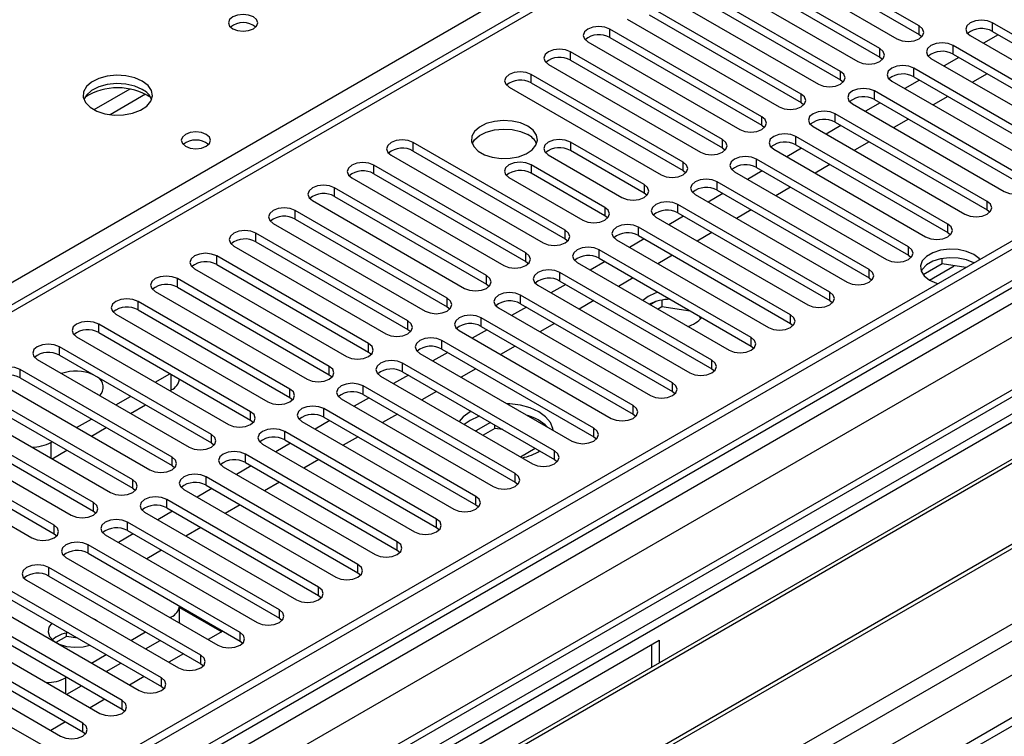
# Model space of a CAD drawing. Units: millimetres. Extents: x 3 to 9033, y 9 to 12780.
# Drawn here: x 1800 to 1942, y 1215 to 1319 of the extents above; entities that cross this region are included whole.
import ezdxf

# ---------------------------------------------------------------- set-up
doc = ezdxf.new("R2010")
doc.units = ezdxf.units.MM
doc.header["$LTSCALE"] = 43

msp = doc.modelspace()

# ---------------------------------------------------------------- linework, layer by layer
at = {"color": 7, "linetype": 'Continuous', "lineweight": 25}
for p, q in [((2813.183, 1789.059), (1666.256, 1126.952)), ((2814.244, 1788.447), (1667.317, 1126.34)), ((2814.244, 1783.956), (1668.877, 1122.75)), ((1666.256, 1117.972), (2818.84, 1783.345)), ((1668.536, 1121.538), (2813.622, 1782.582)), ((2839.523, 1781.812), (1666.61, 1104.704)), ((2820.961, 1779.671), (1668.378, 1114.298)), ((1666.079, 1069.292), (2869.929, 1764.259)), ((1667.352, 1065.128), (2872.05, 1760.585)), ((2797.279, 1758.44), (1665.201, 1104.905)), ((1709.92, 1082.355), (2880.535, 1758.136)), ((2820.626, 1724.735), (1708.17, 1082.528)), ((2145.766, 1477.645), (1636.033, 1183.382)), ((2147.265, 1477.496), (1637.442, 1183.181)), ((1929.576, 1317.607), (1907.715, 1330.226)), ((1907.715, 1329.002), (1929.576, 1316.382)), ((1904.533, 1328.389), (1926.394, 1315.77)), ((1923.919, 1314.341), (1902.058, 1326.961)), ((1898.876, 1325.124), (1920.737, 1312.504)), ((1902.058, 1325.736), (1923.919, 1313.116)), ((1918.262, 1311.075), (1896.401, 1323.695)), ((1893.219, 1321.858), (1915.08, 1309.238)), ((1896.401, 1322.47), (1918.262, 1309.85)), ((1912.605, 1307.81), (1890.744, 1320.429)), ((1890.744, 1319.205), (1912.605, 1306.585)), ((1887.563, 1318.593), (1909.423, 1305.973)), ((1929.576, 1316.382), (1929.576, 1317.607)), ((1961.986, 1305.428), (1940.125, 1318.048)), ((1940.125, 1316.823), (1940.125, 1318.048)), ((1906.948, 1304.544), (1885.088, 1317.164)), ((1885.088, 1315.939), (1885.088, 1317.164)), ((1929.576, 1316.382), (1929.969, 1316.076)), ((1936.943, 1316.211), (1958.804, 1303.591)), ((1940.955, 1316.344), (1938.834, 1315.119)), ((1940.125, 1316.823), (1961.986, 1304.203)), ((1881.906, 1315.327), (1903.766, 1302.707)), ((1885.088, 1315.939), (1906.948, 1303.319)), ((1956.329, 1302.162), (1934.468, 1314.782)), ((1934.468, 1313.557), (1934.468, 1314.782)), ((1901.292, 1301.278), (1879.431, 1313.898)), ((1879.431, 1312.673), (1879.431, 1313.898)), ((1923.919, 1313.116), (1923.919, 1314.341)), ((1923.919, 1313.116), (1924.312, 1312.81)), ((1934.468, 1313.557), (1956.329, 1300.938)), ((1876.249, 1312.061), (1898.11, 1299.441)), ((1879.431, 1312.673), (1901.292, 1300.054)), ((1931.286, 1312.945), (1953.147, 1300.325)), ((1935.298, 1313.078), (1933.177, 1311.854)), ((1895.635, 1298.013), (1873.774, 1310.633)), ((1873.774, 1309.408), (1873.774, 1310.633)), ((1918.262, 1309.85), (1918.262, 1311.075)), ((1950.672, 1298.897), (1928.811, 1311.517)), ((1928.811, 1310.292), (1928.811, 1311.517)), ((1928.811, 1310.292), (1950.672, 1297.672)), ((1939.364, 1310.731), (1937.243, 1309.507)), ((1873.774, 1309.408), (1895.635, 1296.788)), ((1918.262, 1309.85), (1918.655, 1309.544)), ((1925.629, 1309.68), (1947.49, 1297.06)), ((1929.641, 1309.813), (1927.52, 1308.588)), ((1870.592, 1308.796), (1892.452, 1296.176)), ((1912.605, 1306.585), (1912.605, 1307.81)), ((1945.015, 1295.631), (1923.154, 1308.251)), ((1923.154, 1307.026), (1923.154, 1308.251)), ((1933.707, 1307.465), (1931.586, 1306.241)), ((1912.605, 1306.585), (1912.998, 1306.279)), ((1919.972, 1306.414), (1941.833, 1293.794)), ((1923.984, 1306.547), (1921.863, 1305.322)), ((1923.154, 1307.026), (1945.015, 1294.406)), ((1939.358, 1292.365), (1917.497, 1304.985)), ((1917.497, 1303.76), (1917.497, 1304.985)), ((1906.948, 1303.319), (1906.948, 1304.544)), ((1906.948, 1303.319), (1907.342, 1303.013)), ((1918.328, 1303.281), (1916.206, 1302.057)), ((1917.497, 1303.76), (1939.358, 1291.141)), ((1928.05, 1304.2), (1925.929, 1302.975)), ((1914.316, 1303.148), (1936.176, 1290.529)), ((1878.664, 1288.216), (1856.803, 1300.836)), ((1856.803, 1299.611), (1856.803, 1300.836)), ((1890.014, 1294.768), (1879.407, 1300.891)), ((1879.407, 1300.891), (1879.407, 1299.666)), ((1901.292, 1300.054), (1901.292, 1301.278)), ((1933.701, 1289.1), (1911.841, 1301.72)), ((1911.841, 1300.495), (1911.841, 1301.72)), ((1911.841, 1300.495), (1933.701, 1287.875)), ((1922.393, 1300.934), (1920.272, 1299.71)), ((1853.622, 1298.999), (1875.482, 1286.379)), ((1856.803, 1299.611), (1878.664, 1286.991)), ((1876.225, 1299.054), (1886.832, 1292.931)), ((1890.014, 1293.543), (1879.407, 1299.666)), ((1901.292, 1300.054), (1901.685, 1299.748)), ((1908.659, 1299.883), (1930.519, 1287.263)), ((1912.671, 1300.016), (1910.55, 1298.791)), ((1873.007, 1284.95), (1851.147, 1297.57)), ((1851.147, 1296.345), (1851.147, 1297.57)), ((1884.357, 1291.502), (1873.75, 1297.625)), ((1873.75, 1297.625), (1873.75, 1296.4)), ((1895.635, 1296.788), (1895.635, 1298.013)), ((1928.044, 1285.834), (1906.184, 1298.454)), ((1906.184, 1297.229), (1906.184, 1298.454)), ((1916.737, 1297.669), (1914.615, 1296.444)), ((1851.147, 1296.345), (1873.007, 1283.725)), ((1884.357, 1290.277), (1873.75, 1296.4)), ((1895.635, 1296.788), (1896.028, 1296.482)), ((1903.002, 1296.617), (1924.863, 1283.997)), ((1907.014, 1296.75), (1904.893, 1295.526)), ((1906.184, 1297.229), (1928.044, 1284.609)), ((1847.965, 1295.733), (1869.825, 1283.113)), ((1870.568, 1295.788), (1881.175, 1289.665)), ((1890.014, 1294.768), (1890.014, 1293.543)), ((1922.388, 1282.569), (1900.527, 1295.188)), ((1900.527, 1293.964), (1900.527, 1295.188)), ((1867.35, 1281.685), (1845.49, 1294.304)), ((1845.49, 1293.08), (1845.49, 1294.304)), ((1890.407, 1293.237), (1890.014, 1293.543)), ((1897.345, 1293.351), (1919.205, 1280.732)), ((1901.357, 1293.485), (1899.236, 1292.26)), ((1900.527, 1293.964), (1922.388, 1281.344)), ((1911.079, 1294.403), (1908.959, 1293.179)), ((1842.308, 1292.467), (1864.168, 1279.848)), ((1845.49, 1293.08), (1867.35, 1280.46)), ((1916.731, 1279.303), (1894.87, 1291.923)), ((1894.87, 1290.698), (1894.87, 1291.923)), ((1939.358, 1291.141), (1939.358, 1292.365)), ((1861.693, 1278.419), (1839.833, 1291.039)), ((1839.833, 1289.814), (1839.833, 1291.039)), ((1884.357, 1291.502), (1884.357, 1290.277)), ((1894.87, 1290.698), (1916.731, 1278.078)), ((1905.423, 1291.137), (1903.302, 1289.913)), ((1939.358, 1291.141), (1939.751, 1290.835)), ((1836.651, 1289.202), (1858.511, 1276.582)), ((1839.833, 1289.814), (1861.693, 1277.194)), ((1884.75, 1289.971), (1884.357, 1290.277)), ((1891.688, 1290.086), (1913.549, 1277.466)), ((1895.7, 1290.219), (1893.579, 1288.994)), ((1933.701, 1287.875), (1933.701, 1289.1)), ((1856.037, 1275.153), (1834.176, 1287.773)), ((1834.176, 1286.548), (1834.176, 1287.773)), ((1878.664, 1286.991), (1878.664, 1288.216)), ((1911.074, 1276.037), (1889.213, 1288.657)), ((1889.213, 1287.432), (1889.213, 1288.657)), ((1899.766, 1287.872), (1897.645, 1286.647)), ((1933.701, 1287.875), (1934.095, 1287.569)), ((1834.176, 1286.548), (1856.037, 1273.928)), ((1878.664, 1286.991), (1879.057, 1286.685)), ((1886.031, 1286.82), (1907.892, 1274.2)), ((1890.043, 1286.953), (1887.922, 1285.729)), ((1889.213, 1287.432), (1911.074, 1274.812)), ((1830.994, 1285.936), (1852.855, 1273.316)), ((1873.007, 1283.725), (1873.007, 1284.95)), ((1905.417, 1272.772), (1883.556, 1285.391)), ((1883.556, 1284.167), (1883.556, 1285.391)), ((1928.044, 1284.609), (1928.044, 1285.834)), ((1850.38, 1271.888), (1828.519, 1284.508)), ((1828.519, 1283.283), (1828.519, 1284.508)), ((1873.007, 1283.725), (1873.401, 1283.419)), ((1880.375, 1283.555), (1902.235, 1270.935)), ((1884.387, 1283.688), (1882.265, 1282.463)), ((1883.556, 1284.167), (1905.417, 1271.547)), ((1894.109, 1284.606), (1891.988, 1283.382)), ((1928.044, 1284.609), (1928.438, 1284.303)), ((1932.89, 1283.367), (1930.165, 1281.794)), ((1932.89, 1283.367), (1932.89, 1284.137)), ((1936.292, 1282.841), (1932.89, 1283.367)), ((1825.337, 1282.671), (1847.198, 1270.051)), ((1828.519, 1283.283), (1850.38, 1270.663)), ((1899.76, 1269.506), (1877.9, 1282.126)), ((1877.9, 1280.901), (1877.9, 1282.126)), ((1922.388, 1281.344), (1922.388, 1282.569)), ((1844.723, 1268.622), (1822.862, 1281.242)), ((1822.862, 1280.017), (1822.862, 1281.242)), ((1867.35, 1280.46), (1867.35, 1281.685)), ((1877.9, 1280.901), (1899.76, 1268.281)), ((1888.452, 1281.341), (1886.331, 1280.116)), ((1922.388, 1281.344), (1922.781, 1281.038)), ((1819.68, 1279.405), (1841.541, 1266.785)), ((1822.862, 1280.017), (1844.723, 1267.397)), ((1867.35, 1280.46), (1867.744, 1280.154)), ((1874.718, 1280.289), (1896.578, 1267.669)), ((1878.73, 1280.422), (1876.609, 1279.197)), ((1916.731, 1278.078), (1916.731, 1279.303)), ((1839.066, 1265.356), (1817.205, 1277.976)), ((1817.205, 1276.751), (1817.205, 1277.976)), ((1861.693, 1277.194), (1861.693, 1278.419)), ((1894.103, 1266.24), (1872.243, 1278.86)), ((1872.243, 1277.635), (1872.243, 1278.86)), ((1882.795, 1278.075), (1880.674, 1276.85)), ((1890.586, 1278.694), (1889.812, 1278.107)), ((1891.692, 1277.944), (1890.892, 1277.483)), ((1892.585, 1278.158), (1892.585, 1277.235)), ((1916.731, 1278.078), (1917.124, 1277.772)), ((1817.205, 1276.751), (1839.066, 1264.131)), ((1861.693, 1277.194), (1862.087, 1276.888)), ((1869.061, 1277.023), (1890.921, 1264.403)), ((1873.073, 1277.156), (1870.951, 1275.932)), ((1872.243, 1277.635), (1894.103, 1265.016)), ((1891.953, 1276.87), (1892.585, 1277.235)), ((1892.585, 1277.235), (1896.654, 1276.606)), ((1814.023, 1276.139), (1835.884, 1263.519)), ((1856.037, 1273.928), (1856.037, 1275.153)), ((1888.446, 1262.975), (1866.586, 1275.595)), ((1866.586, 1274.37), (1866.586, 1275.595)), ((1897.929, 1275.87), (1898.123, 1275.451)), ((1911.074, 1274.812), (1911.074, 1276.037)), ((1833.409, 1262.091), (1811.549, 1274.711)), ((1811.549, 1273.486), (1811.549, 1274.711)), ((1811.549, 1273.486), (1833.409, 1260.866)), ((1856.037, 1273.928), (1856.43, 1273.622)), ((1863.404, 1273.758), (1885.264, 1261.138)), ((1867.416, 1273.891), (1865.295, 1272.666)), ((1866.586, 1274.37), (1888.446, 1261.75)), ((1877.138, 1274.809), (1875.017, 1273.585)), ((1911.074, 1274.812), (1911.467, 1274.506)), ((1961.473, 1272.476), (1677.216, 1108.378)), ((1808.367, 1272.874), (1830.227, 1260.254)), ((1882.79, 1259.709), (1860.929, 1272.329)), ((1860.929, 1271.104), (1860.929, 1272.329)), ((1905.417, 1271.547), (1905.417, 1272.772)), ((1961.473, 1271.251), (1678.277, 1107.765)), ((1827.752, 1258.825), (1805.892, 1271.445)), ((1805.892, 1270.22), (1805.892, 1271.445)), ((1850.38, 1270.663), (1850.38, 1271.888)), ((1850.38, 1270.663), (1850.773, 1270.357)), ((1861.759, 1270.625), (1859.638, 1269.4)), ((1860.929, 1271.104), (1882.79, 1258.484)), ((1871.482, 1271.544), (1869.36, 1270.319)), ((1905.417, 1271.547), (1905.81, 1271.241)), ((1802.71, 1269.608), (1824.57, 1256.988)), ((1805.892, 1270.22), (1827.752, 1257.6)), ((1857.747, 1270.492), (1879.608, 1257.872)), ((1899.76, 1268.281), (1899.76, 1269.506)), ((1966.064, 1268.601), (1682.868, 1105.115)), ((1966.581, 1268.302), (1683.385, 1104.816)), ((1822.096, 1255.56), (1800.235, 1268.179)), ((1800.235, 1266.955), (1800.235, 1268.179)), ((1844.723, 1267.397), (1844.723, 1268.622)), ((1877.133, 1256.443), (1855.272, 1269.063)), ((1855.272, 1267.839), (1855.272, 1269.063)), ((1855.272, 1267.839), (1877.133, 1255.219)), ((1865.825, 1268.278), (1863.704, 1267.053)), ((1899.76, 1268.281), (1900.153, 1267.975)), ((1800.235, 1266.955), (1822.096, 1254.335)), ((1819.681, 1266.342), (1821.802, 1267.566)), ((1844.723, 1267.397), (1845.116, 1267.091)), ((1852.09, 1267.226), (1873.951, 1254.607)), ((1856.102, 1267.359), (1853.981, 1266.135)), ((1797.053, 1266.342), (1818.914, 1253.723)), ((1810.761, 1264.96), (1811.377, 1264.605)), ((1821.803, 1265.117), (1821.996, 1265.229)), ((1839.066, 1264.131), (1839.066, 1265.356)), ((1871.476, 1253.178), (1849.615, 1265.798)), ((1849.615, 1264.573), (1849.615, 1265.798)), ((1860.168, 1265.012), (1858.047, 1263.788)), ((1894.103, 1265.016), (1894.103, 1266.24)), ((1894.103, 1265.016), (1894.497, 1264.71)), ((1816.439, 1252.294), (1794.578, 1264.914)), ((1794.578, 1263.689), (1816.439, 1251.069)), ((1814.024, 1263.076), (1816.145, 1264.301)), ((1839.066, 1264.131), (1839.459, 1263.825)), ((1846.433, 1263.961), (1868.294, 1251.341)), ((1850.446, 1264.094), (1848.324, 1262.869)), ((1849.615, 1264.573), (1871.476, 1251.953)), ((1976.677, 1262.474), (1693.481, 1098.988)), ((1977.195, 1262.175), (1693.999, 1098.689)), ((1791.396, 1263.077), (1813.257, 1250.457)), ((1816.146, 1261.852), (1818.267, 1263.076)), ((1865.819, 1249.912), (1843.958, 1262.532)), ((1843.958, 1261.307), (1843.958, 1262.532)), ((1865.12, 1262.154), (1864.967, 1262.068)), ((1888.446, 1261.75), (1888.446, 1262.975)), ((1810.782, 1249.028), (1788.921, 1261.648)), ((1808.367, 1259.811), (1810.489, 1261.035)), ((1833.409, 1260.866), (1833.409, 1262.091)), ((1833.409, 1260.866), (1833.802, 1260.56)), ((1844.788, 1260.828), (1842.667, 1259.603)), ((1843.958, 1261.307), (1865.819, 1248.687)), ((1854.511, 1261.747), (1852.39, 1260.522)), ((1864.967, 1260.843), (1864.142, 1260.269)), ((1888.446, 1261.75), (1888.84, 1261.444)), ((1785.739, 1259.811), (1807.6, 1247.191)), ((1788.921, 1260.423), (1810.782, 1247.803)), ((1810.489, 1258.586), (1812.61, 1259.811)), ((1840.776, 1260.695), (1862.637, 1248.075)), ((1867.911, 1260.542), (1865.79, 1259.318)), ((1868.554, 1259.689), (1866.851, 1258.705)), ((1868.554, 1259.689), (1868.554, 1260.171)), ((1869.696, 1259.512), (1868.554, 1259.689)), ((1882.79, 1258.484), (1882.79, 1259.709)), ((1805.125, 1245.763), (1783.264, 1258.382)), ((1827.752, 1257.6), (1827.752, 1258.825)), ((1860.162, 1246.647), (1838.302, 1259.266)), ((1838.302, 1258.042), (1838.302, 1259.266)), ((1838.302, 1258.042), (1860.162, 1245.422)), ((1848.854, 1258.481), (1846.733, 1257.256)), ((1882.79, 1258.484), (1883.183, 1258.178)), ((1703.379, 1093.274), (1987.636, 1257.372)), ((1780.082, 1256.546), (1801.943, 1243.926)), ((1783.264, 1257.158), (1805.125, 1244.538)), ((1804.672, 1257.678), (1804.832, 1257.77)), ((1804.832, 1255.32), (1806.953, 1256.545)), ((1827.752, 1257.6), (1828.146, 1257.294)), ((1835.12, 1257.43), (1856.98, 1244.81)), ((1839.132, 1257.562), (1837.01, 1256.338)), ((1872.225, 1255.603), (1874.346, 1256.828)), ((1822.096, 1254.335), (1822.096, 1255.56)), ((1854.505, 1243.381), (1832.645, 1256.001)), ((1832.645, 1254.776), (1832.645, 1256.001)), ((1843.197, 1255.215), (1841.076, 1253.991)), ((1877.133, 1255.219), (1877.133, 1256.443)), ((1877.133, 1255.219), (1877.526, 1254.913)), ((1822.096, 1254.335), (1822.489, 1254.029)), ((1829.463, 1254.164), (1851.323, 1241.544)), ((1833.475, 1254.297), (1831.354, 1253.072)), ((1832.645, 1254.776), (1854.505, 1242.156)), ((1816.439, 1251.069), (1816.439, 1252.294)), ((1848.849, 1240.115), (1826.988, 1252.735)), ((1826.988, 1251.51), (1826.988, 1252.735)), ((1871.476, 1251.953), (1871.476, 1253.178)), ((1816.439, 1251.069), (1816.832, 1250.763)), ((1823.806, 1250.898), (1845.667, 1238.278)), ((1827.818, 1251.031), (1825.697, 1249.807)), ((1826.988, 1251.51), (1848.849, 1238.891)), ((1837.541, 1251.95), (1835.419, 1250.725)), ((1871.476, 1251.953), (1871.869, 1251.647)), ((1843.192, 1236.85), (1821.331, 1249.47)), ((1821.331, 1248.245), (1821.331, 1249.47)), ((1865.819, 1248.687), (1865.819, 1249.912)), ((1810.782, 1247.803), (1810.782, 1249.028)), ((1821.331, 1248.245), (1843.192, 1235.625)), ((1831.884, 1248.684), (1829.763, 1247.46)), ((1865.819, 1248.687), (1866.212, 1248.381)), ((1810.782, 1247.803), (1811.175, 1247.497)), ((1818.149, 1247.633), (1840.01, 1235.013)), ((1822.161, 1247.765), (1820.04, 1246.541)), ((1860.162, 1245.422), (1860.162, 1246.647)), ((1805.125, 1244.538), (1805.125, 1245.763)), ((1837.535, 1233.584), (1815.674, 1246.204)), ((1815.674, 1244.979), (1815.674, 1246.204)), ((1826.227, 1245.418), (1824.106, 1244.194)), ((1860.162, 1245.422), (1860.555, 1245.116)), ((1805.125, 1244.538), (1805.518, 1244.232)), ((1812.492, 1244.367), (1834.353, 1231.747)), ((1816.504, 1244.5), (1814.383, 1243.275)), ((1815.674, 1244.979), (1837.535, 1232.359)), ((1831.878, 1230.318), (1810.017, 1242.938)), ((1810.017, 1241.713), (1810.017, 1242.938)), ((1854.505, 1242.156), (1854.505, 1243.381)), ((1806.835, 1241.101), (1828.696, 1228.482)), ((1810.017, 1241.713), (1831.878, 1229.094)), ((1820.57, 1242.153), (1818.449, 1240.928)), ((1854.505, 1242.156), (1854.899, 1241.85)), ((1826.221, 1227.053), (1804.36, 1239.673)), ((1804.36, 1238.448), (1804.36, 1239.673)), ((1848.849, 1238.891), (1848.849, 1240.115)), ((1804.36, 1238.448), (1826.221, 1225.828)), ((1848.849, 1238.891), (1849.242, 1238.584)), ((1801.179, 1237.836), (1823.039, 1225.216)), ((1843.192, 1235.625), (1843.192, 1236.85)), ((1820.564, 1223.787), (1798.704, 1236.407)), ((1843.192, 1235.625), (1843.585, 1235.319)), ((1795.522, 1234.57), (1817.382, 1221.95)), ((1798.704, 1235.182), (1820.564, 1222.562)), ((1823.168, 1231.751), (1823.168, 1234.122)), ((1823.168, 1233.931), (1829.244, 1230.424)), ((1814.908, 1220.522), (1793.047, 1233.141)), ((1821.808, 1232.458), (1821.996, 1232.567)), ((1837.535, 1232.359), (1837.535, 1233.584)), ((1789.865, 1231.304), (1811.725, 1218.685)), ((1793.047, 1231.917), (1814.908, 1219.297)), ((1811.086, 1232.131), (1810.811, 1232.275)), ((1811.336, 1231.972), (1811.086, 1232.131)), ((1823.168, 1231.751), (1823.166, 1231.674)), ((1837.535, 1232.359), (1837.928, 1232.053)), ((1809.25, 1217.256), (1787.39, 1229.876)), ((1806.897, 1229.753), (1805.394, 1228.885)), ((1806.897, 1229.753), (1806.897, 1230.22)), ((1808.552, 1229.497), (1806.897, 1229.753)), ((1816.15, 1229.192), (1818.272, 1230.417)), ((1829.409, 1230.519), (1827.288, 1229.295)), ((1831.878, 1229.094), (1831.878, 1230.318)), ((1786.818, 1168.383), (1892.177, 1229.205)), ((1787.39, 1228.651), (1809.25, 1216.031)), ((1818.272, 1227.968), (1820.393, 1229.192)), ((1831.878, 1229.094), (1832.271, 1228.788)), ((1891.116, 1225.334), (1891.116, 1228.592)), ((1892.177, 1229.205), (1892.177, 1225.947)), ((1784.208, 1228.039), (1806.068, 1215.419)), ((1810.494, 1225.927), (1812.615, 1227.151)), ((1823.752, 1227.253), (1821.631, 1226.029)), ((1826.221, 1225.828), (1826.221, 1227.053)), ((1803.594, 1213.99), (1781.733, 1226.61)), ((1812.615, 1224.702), (1814.737, 1225.927)), ((1826.221, 1225.828), (1826.614, 1225.522)), ((1806.793, 1223.791), (1806.958, 1223.886)), ((1818.095, 1223.988), (1815.974, 1222.763)), ((1806.958, 1221.436), (1809.08, 1222.661)), ((1820.564, 1222.562), (1820.564, 1223.787)), ((1820.564, 1222.562), (1820.958, 1222.256)), ((1812.438, 1220.722), (1810.317, 1219.498)), ((1814.908, 1219.297), (1814.908, 1220.522)), ((1814.908, 1219.297), (1815.3, 1218.991)), ((1806.781, 1217.457), (1804.66, 1216.232)), ((1809.25, 1216.031), (1809.25, 1217.256)), ((1809.25, 1216.031), (1809.644, 1215.725))]:
    msp.add_line(p, q, dxfattribs=at)
at = {"color": 8, "linetype": 'Continuous', "lineweight": 25}
for p, q in [((1633.729, 1185.324), (1882.984, 1329.216)), ((1816.016, 1308.511), (1810.867, 1305.538)), ((1818.282, 1307.778), (1813.175, 1304.829)), ((1931.074, 1281.045), (1934.63, 1283.098)), ((1821.996, 1265.229), (1821.996, 1267.454)), ((1804.672, 1257.678), (1804.672, 1255.413)), ((1821.996, 1232.349), (1821.996, 1232.567)), ((1806.793, 1223.791), (1806.793, 1221.532))]:
    msp.add_line(p, q, dxfattribs=at)
at = {"color": 7, "linetype": 'Continuous', "lineweight": 25, "flags": 128}
for points in [[(1833.803, 1318.91), (1833.122, 1319.173), (1832.318, 1319.265), (1831.514, 1319.173), (1830.833, 1318.91), (1830.378, 1318.517), (1830.218, 1318.053), (1830.378, 1317.589), (1830.833, 1317.196), (1831.514, 1316.933), (1832.318, 1316.841), (1833.122, 1316.933), (1833.803, 1317.196), (1834.258, 1317.589), (1834.418, 1318.053), (1834.258, 1318.517), (1833.803, 1318.91)], [(1885.088, 1317.164), (1884.358, 1317.445), (1883.497, 1317.544), (1882.636, 1317.445), (1881.906, 1317.164), (1881.418, 1316.742), (1881.247, 1316.245), (1881.418, 1315.748), (1881.906, 1315.327)], [(1926.394, 1315.77), (1927.124, 1315.488), (1927.985, 1315.389), (1928.846, 1315.488), (1929.576, 1315.77), (1930.063, 1316.191), (1930.235, 1316.688), (1930.064, 1317.185), (1929.576, 1317.607)], [(1940.125, 1318.048), (1939.395, 1318.329), (1938.534, 1318.428), (1937.673, 1318.329), (1936.943, 1318.048), (1936.455, 1317.626), (1936.284, 1317.129), (1936.455, 1316.632), (1936.943, 1316.211)], [(1934.468, 1314.782), (1933.738, 1315.064), (1932.877, 1315.163), (1932.016, 1315.064), (1931.286, 1314.782), (1930.799, 1314.361), (1930.627, 1313.864), (1930.798, 1313.367), (1931.286, 1312.945)], [(1879.431, 1313.898), (1878.701, 1314.18), (1877.84, 1314.279), (1876.979, 1314.18), (1876.249, 1313.898), (1875.761, 1313.477), (1875.59, 1312.98), (1875.761, 1312.483), (1876.249, 1312.061)], [(1920.737, 1312.504), (1921.467, 1312.222), (1922.328, 1312.124), (1923.189, 1312.222), (1923.919, 1312.504), (1924.407, 1312.925), (1924.578, 1313.422), (1924.407, 1313.92), (1923.919, 1314.341)], [(1928.811, 1311.517), (1928.081, 1311.798), (1927.22, 1311.897), (1926.359, 1311.798), (1925.629, 1311.517), (1925.141, 1311.095), (1924.97, 1310.598), (1925.142, 1310.101), (1925.629, 1309.68)], [(1817.822, 1309.685), (1816.737, 1310.16), (1815.471, 1310.448), (1814.116, 1310.529), (1812.774, 1310.395), (1811.544, 1310.057), (1810.518, 1309.541), (1809.771, 1308.883), (1809.359, 1308.134), (1809.313, 1307.349), (1809.635, 1306.585), (1810.302, 1305.9), (1811.265, 1305.344), (1812.452, 1304.959), (1813.775, 1304.773), (1815.136, 1304.799), (1816.434, 1305.037), (1817.573, 1305.468), (1818.468, 1306.061), (1819.052, 1306.771), (1819.284, 1307.545), (1819.145, 1308.327), (1818.645, 1309.058), (1817.822, 1309.685)], [(1873.774, 1310.633), (1873.044, 1310.914), (1872.183, 1311.013), (1871.322, 1310.914), (1870.592, 1310.633), (1870.104, 1310.211), (1869.933, 1309.714), (1870.104, 1309.217), (1870.592, 1308.796)], [(1915.08, 1309.238), (1915.81, 1308.957), (1916.671, 1308.858), (1917.532, 1308.957), (1918.262, 1309.238), (1918.75, 1309.66), (1918.921, 1310.157), (1918.75, 1310.654), (1918.262, 1311.075)], [(1817.822, 1308.46), (1816.737, 1308.935), (1815.471, 1309.223), (1814.116, 1309.304), (1812.774, 1309.17), (1811.544, 1308.833), (1810.518, 1308.316), (1809.771, 1307.659), (1809.4, 1307.031)], [(1909.423, 1305.973), (1910.153, 1305.691), (1911.014, 1305.592), (1911.875, 1305.691), (1912.605, 1305.973), (1913.093, 1306.394), (1913.264, 1306.891), (1913.093, 1307.388), (1912.605, 1307.81)], [(1923.154, 1308.251), (1922.424, 1308.532), (1921.563, 1308.631), (1920.703, 1308.533), (1919.972, 1308.251), (1919.485, 1307.829), (1919.313, 1307.332), (1919.485, 1306.835), (1919.972, 1306.414)], [(1917.497, 1304.985), (1916.768, 1305.267), (1915.906, 1305.366), (1915.045, 1305.267), (1914.316, 1304.985), (1913.828, 1304.564), (1913.657, 1304.067), (1913.828, 1303.57), (1914.316, 1303.148)], [(1873.272, 1303.199), (1872.241, 1303.651), (1871.038, 1303.924), (1869.751, 1304.001), (1868.477, 1303.874), (1867.308, 1303.553), (1866.333, 1303.062), (1865.624, 1302.438), (1865.232, 1301.726), (1865.188, 1300.98), (1865.495, 1300.254), (1866.129, 1299.603), (1867.043, 1299.075), (1868.171, 1298.709), (1869.428, 1298.533), (1870.72, 1298.558), (1871.954, 1298.784), (1873.035, 1299.194), (1873.885, 1299.757), (1874.441, 1300.431), (1874.661, 1301.167), (1874.528, 1301.91), (1874.054, 1302.604), (1873.272, 1303.199)], [(1903.766, 1302.707), (1904.496, 1302.425), (1905.357, 1302.327), (1906.218, 1302.426), (1906.948, 1302.707), (1907.436, 1303.128), (1907.607, 1303.626), (1907.436, 1304.123), (1906.948, 1304.544)], [(1827.017, 1302.009), (1826.335, 1302.272), (1825.532, 1302.364), (1824.728, 1302.272), (1824.047, 1302.009), (1823.592, 1301.616), (1823.432, 1301.152), (1823.592, 1300.688), (1824.047, 1300.295), (1824.728, 1300.032), (1825.532, 1299.94), (1826.336, 1300.032), (1827.017, 1300.295), (1827.472, 1300.688), (1827.632, 1301.152), (1827.472, 1301.616), (1827.017, 1302.009)], [(1865.283, 1300.648), (1865.624, 1301.213), (1866.333, 1301.838), (1867.308, 1302.329), (1868.477, 1302.649), (1869.751, 1302.776), (1871.038, 1302.7), (1872.241, 1302.426), (1873.272, 1301.974)], [(1911.841, 1301.72), (1911.111, 1302.001), (1910.25, 1302.1), (1909.389, 1302.001), (1908.659, 1301.72), (1908.171, 1301.298), (1908, 1300.801), (1908.171, 1300.304), (1908.659, 1299.883)], [(1856.803, 1300.836), (1856.074, 1301.117), (1855.212, 1301.216), (1854.351, 1301.117), (1853.621, 1300.836), (1853.134, 1300.414), (1852.963, 1299.917), (1853.134, 1299.42), (1853.622, 1298.999)], [(1879.407, 1300.891), (1878.677, 1301.172), (1877.816, 1301.271), (1876.955, 1301.172), (1876.225, 1300.891), (1875.737, 1300.47), (1875.566, 1299.972), (1875.737, 1299.475), (1876.225, 1299.054)], [(1898.11, 1299.441), (1898.839, 1299.16), (1899.701, 1299.061), (1900.562, 1299.16), (1901.291, 1299.441), (1901.779, 1299.863), (1901.951, 1300.36), (1901.779, 1300.857), (1901.292, 1301.278)], [(1851.147, 1297.57), (1850.417, 1297.852), (1849.556, 1297.951), (1848.695, 1297.852), (1847.965, 1297.57), (1847.477, 1297.149), (1847.306, 1296.652), (1847.477, 1296.155), (1847.965, 1295.733)], [(1873.75, 1297.625), (1873.02, 1297.907), (1872.159, 1298.006), (1871.298, 1297.907), (1870.568, 1297.625), (1870.08, 1297.204), (1869.909, 1296.707), (1870.081, 1296.21), (1870.568, 1295.788)], [(1892.452, 1296.176), (1893.183, 1295.894), (1894.043, 1295.795), (1894.905, 1295.894), (1895.635, 1296.176), (1896.122, 1296.597), (1896.294, 1297.094), (1896.122, 1297.591), (1895.635, 1298.013)], [(1906.184, 1298.454), (1905.454, 1298.736), (1904.593, 1298.835), (1903.732, 1298.736), (1903.002, 1298.454), (1902.514, 1298.033), (1902.343, 1297.536), (1902.514, 1297.039), (1903.002, 1296.617)], [(1886.832, 1292.931), (1887.562, 1292.649), (1888.423, 1292.551), (1889.284, 1292.649), (1890.014, 1292.931), (1890.501, 1293.352), (1890.673, 1293.849), (1890.501, 1294.346), (1890.014, 1294.768)], [(1900.527, 1295.188), (1899.797, 1295.47), (1898.936, 1295.569), (1898.075, 1295.47), (1897.345, 1295.188), (1896.857, 1294.767), (1896.686, 1294.27), (1896.857, 1293.773), (1897.345, 1293.351)], [(1941.833, 1293.794), (1942.563, 1293.512), (1943.424, 1293.414), (1944.285, 1293.513), (1945.015, 1293.794), (1945.503, 1294.216), (1945.674, 1294.713), (1945.503, 1295.21), (1945.015, 1295.631)], [(1845.49, 1294.304), (1844.76, 1294.586), (1843.899, 1294.685), (1843.038, 1294.586), (1842.308, 1294.304), (1841.82, 1293.883), (1841.649, 1293.386), (1841.82, 1292.889), (1842.308, 1292.467)], [(1894.87, 1291.923), (1894.14, 1292.204), (1893.279, 1292.303), (1892.418, 1292.204), (1891.688, 1291.923), (1891.2, 1291.501), (1891.029, 1291.004), (1891.2, 1290.507), (1891.688, 1290.086)], [(1936.176, 1290.529), (1936.906, 1290.247), (1937.767, 1290.148), (1938.628, 1290.247), (1939.358, 1290.529), (1939.846, 1290.95), (1940.017, 1291.447), (1939.846, 1291.944), (1939.358, 1292.365)], [(1839.833, 1291.039), (1839.103, 1291.32), (1838.242, 1291.419), (1837.381, 1291.32), (1836.651, 1291.039), (1836.163, 1290.617), (1835.992, 1290.12), (1836.163, 1289.623), (1836.651, 1289.202)], [(1881.175, 1289.665), (1881.905, 1289.384), (1882.766, 1289.285), (1883.627, 1289.384), (1884.357, 1289.665), (1884.845, 1290.087), (1885.016, 1290.584), (1884.845, 1291.081), (1884.357, 1291.502)], [(1889.213, 1288.657), (1888.483, 1288.939), (1887.622, 1289.038), (1886.761, 1288.939), (1886.031, 1288.657), (1885.544, 1288.236), (1885.372, 1287.739), (1885.544, 1287.242), (1886.031, 1286.82)], [(1930.519, 1287.263), (1931.249, 1286.981), (1932.11, 1286.882), (1932.971, 1286.981), (1933.701, 1287.263), (1934.189, 1287.684), (1934.36, 1288.181), (1934.189, 1288.678), (1933.701, 1289.1)], [(1834.176, 1287.773), (1833.446, 1288.055), (1832.585, 1288.154), (1831.724, 1288.055), (1830.994, 1287.773), (1830.506, 1287.352), (1830.335, 1286.855), (1830.506, 1286.358), (1830.994, 1285.936)], [(1875.482, 1286.379), (1876.212, 1286.097), (1877.073, 1285.998), (1877.934, 1286.097), (1878.664, 1286.379), (1879.152, 1286.8), (1879.323, 1287.297), (1879.152, 1287.794), (1878.664, 1288.216)], [(1828.519, 1284.508), (1827.789, 1284.789), (1826.928, 1284.888), (1826.067, 1284.789), (1825.337, 1284.507), (1824.85, 1284.086), (1824.678, 1283.589), (1824.849, 1283.092), (1825.337, 1282.671)], [(1869.825, 1283.113), (1870.555, 1282.832), (1871.416, 1282.733), (1872.277, 1282.832), (1873.007, 1283.113), (1873.495, 1283.535), (1873.666, 1284.032), (1873.495, 1284.529), (1873.007, 1284.95)], [(1883.556, 1285.391), (1882.827, 1285.673), (1881.965, 1285.772), (1881.104, 1285.673), (1880.374, 1285.391), (1879.887, 1284.97), (1879.715, 1284.473), (1879.887, 1283.976), (1880.375, 1283.555)], [(1924.863, 1283.997), (1925.592, 1283.716), (1926.454, 1283.617), (1927.315, 1283.716), (1928.044, 1283.997), (1928.532, 1284.419), (1928.704, 1284.916), (1928.532, 1285.413), (1928.044, 1285.834)], [(1937.432, 1284.722), (1936.406, 1285.165), (1935.206, 1285.423), (1933.929, 1285.476), (1932.677, 1285.319), (1931.553, 1284.965), (1930.647, 1284.442), (1930.033, 1283.793), (1929.761, 1283.07), (1929.852, 1282.333), (1930.3, 1281.64), (1931.068, 1281.048), (1932.093, 1280.605), (1932.309, 1280.541)], [(1937.432, 1283.497), (1936.406, 1283.94), (1935.206, 1284.199), (1933.929, 1284.251), (1932.677, 1284.094), (1931.553, 1283.74), (1930.647, 1283.217), (1930.033, 1282.568), (1929.876, 1282.273)], [(1938.31, 1284.005), (1938.199, 1284.13), (1937.432, 1284.722)], [(1877.9, 1282.126), (1877.17, 1282.408), (1876.309, 1282.506), (1875.448, 1282.407), (1874.718, 1282.126), (1874.23, 1281.704), (1874.059, 1281.207), (1874.23, 1280.71), (1874.718, 1280.289)], [(1919.205, 1280.732), (1919.936, 1280.45), (1920.796, 1280.351), (1921.658, 1280.45), (1922.388, 1280.732), (1922.875, 1281.153), (1923.047, 1281.65), (1922.875, 1282.147), (1922.388, 1282.569)], [(1822.862, 1281.242), (1822.133, 1281.524), (1821.271, 1281.622), (1820.41, 1281.523), (1819.68, 1281.242), (1819.192, 1280.82), (1819.021, 1280.324), (1819.193, 1279.826), (1819.68, 1279.405)], [(1864.168, 1279.848), (1864.898, 1279.566), (1865.759, 1279.467), (1866.62, 1279.566), (1867.35, 1279.848), (1867.838, 1280.269), (1868.009, 1280.766), (1867.838, 1281.263), (1867.35, 1281.685)], [(1872.243, 1278.86), (1871.513, 1279.142), (1870.652, 1279.241), (1869.791, 1279.142), (1869.061, 1278.86), (1868.573, 1278.439), (1868.402, 1277.942), (1868.573, 1277.445), (1869.061, 1277.023)], [(1892.043, 1279.268), (1891.616, 1279.145), (1890.586, 1278.694)], [(1913.549, 1277.466), (1914.279, 1277.184), (1915.14, 1277.085), (1916.001, 1277.184), (1916.731, 1277.466), (1917.219, 1277.887), (1917.39, 1278.384), (1917.218, 1278.881), (1916.731, 1279.303)], [(1817.205, 1277.976), (1816.475, 1278.258), (1815.614, 1278.357), (1814.754, 1278.258), (1814.024, 1277.976), (1813.536, 1277.555), (1813.364, 1277.058), (1813.536, 1276.561), (1814.023, 1276.139)], [(1858.511, 1276.582), (1859.241, 1276.3), (1860.102, 1276.202), (1860.964, 1276.3), (1861.694, 1276.582), (1862.181, 1277.003), (1862.352, 1277.5), (1862.181, 1277.997), (1861.693, 1278.419)], [(1811.549, 1274.711), (1810.819, 1274.992), (1809.958, 1275.091), (1809.096, 1274.992), (1808.367, 1274.711), (1807.879, 1274.289), (1807.708, 1273.792), (1807.879, 1273.295), (1808.367, 1272.874)], [(1852.855, 1273.316), (1853.585, 1273.035), (1854.446, 1272.936), (1855.307, 1273.035), (1856.037, 1273.316), (1856.524, 1273.738), (1856.696, 1274.235), (1856.524, 1274.732), (1856.037, 1275.153)], [(1866.586, 1275.595), (1865.856, 1275.876), (1864.995, 1275.975), (1864.134, 1275.876), (1863.404, 1275.595), (1862.916, 1275.173), (1862.745, 1274.676), (1862.916, 1274.179), (1863.404, 1273.758)], [(1907.892, 1274.2), (1908.622, 1273.919), (1909.483, 1273.82), (1910.344, 1273.919), (1911.074, 1274.2), (1911.562, 1274.622), (1911.733, 1275.119), (1911.562, 1275.616), (1911.074, 1276.037)], [(1860.929, 1272.329), (1860.199, 1272.611), (1859.338, 1272.709), (1858.477, 1272.61), (1857.747, 1272.329), (1857.259, 1271.908), (1857.088, 1271.411), (1857.259, 1270.913), (1857.747, 1270.492)], [(1902.235, 1270.935), (1902.965, 1270.653), (1903.826, 1270.554), (1904.687, 1270.653), (1905.417, 1270.935), (1905.905, 1271.356), (1906.076, 1271.853), (1905.905, 1272.35), (1905.417, 1272.772)], [(1805.892, 1271.445), (1805.162, 1271.727), (1804.301, 1271.825), (1803.44, 1271.727), (1802.71, 1271.445), (1802.222, 1271.024), (1802.051, 1270.527), (1802.222, 1270.029), (1802.71, 1269.608)], [(1847.198, 1270.051), (1847.928, 1269.769), (1848.789, 1269.67), (1849.65, 1269.769), (1850.38, 1270.051), (1850.867, 1270.472), (1851.039, 1270.969), (1850.868, 1271.466), (1850.38, 1271.888)], [(1855.272, 1269.063), (1854.542, 1269.345), (1853.681, 1269.444), (1852.82, 1269.345), (1852.09, 1269.063), (1851.603, 1268.642), (1851.431, 1268.145), (1851.602, 1267.648), (1852.09, 1267.226)], [(1896.578, 1267.669), (1897.308, 1267.388), (1898.169, 1267.289), (1899.03, 1267.387), (1899.76, 1267.669), (1900.248, 1268.091), (1900.419, 1268.588), (1900.248, 1269.085), (1899.76, 1269.506)], [(1800.235, 1268.179), (1799.505, 1268.461), (1798.644, 1268.56), (1797.783, 1268.461), (1797.053, 1268.179), (1796.565, 1267.758), (1796.394, 1267.261), (1796.565, 1266.764), (1797.053, 1266.342)], [(1841.541, 1266.785), (1842.271, 1266.504), (1843.132, 1266.405), (1843.993, 1266.503), (1844.723, 1266.785), (1845.211, 1267.207), (1845.382, 1267.704), (1845.211, 1268.201), (1844.723, 1268.622)], [(1835.884, 1263.519), (1836.614, 1263.238), (1837.475, 1263.139), (1838.336, 1263.238), (1839.066, 1263.519), (1839.554, 1263.941), (1839.725, 1264.438), (1839.554, 1264.935), (1839.066, 1265.356)], [(1849.615, 1265.798), (1848.886, 1266.079), (1848.024, 1266.178), (1847.163, 1266.079), (1846.433, 1265.798), (1845.945, 1265.376), (1845.774, 1264.879), (1845.946, 1264.382), (1846.433, 1263.961)], [(1890.921, 1264.403), (1891.651, 1264.122), (1892.512, 1264.023), (1893.373, 1264.122), (1894.103, 1264.403), (1894.591, 1264.825), (1894.762, 1265.322), (1894.591, 1265.819), (1894.103, 1266.24)], [(1843.958, 1262.532), (1843.228, 1262.814), (1842.367, 1262.912), (1841.507, 1262.814), (1840.777, 1262.532), (1840.289, 1262.111), (1840.117, 1261.614), (1840.289, 1261.116), (1840.776, 1260.695)], [(1876.907, 1259.432), (1876.873, 1259.663), (1876.524, 1260.545), (1875.844, 1261.36), (1874.867, 1262.068), (1873.641, 1262.632), (1872.229, 1263.025), (1870.701, 1263.226), (1870.3, 1263.246)], [(1885.264, 1261.138), (1885.994, 1260.856), (1886.855, 1260.757), (1887.717, 1260.856), (1888.447, 1261.138), (1888.934, 1261.559), (1889.105, 1262.056), (1888.934, 1262.553), (1888.446, 1262.975)], [(1830.227, 1260.254), (1830.957, 1259.972), (1831.818, 1259.873), (1832.679, 1259.972), (1833.409, 1260.254), (1833.897, 1260.675), (1834.068, 1261.172), (1833.897, 1261.669), (1833.409, 1262.091)], [(1864.967, 1262.068), (1863.99, 1261.361), (1863.406, 1260.694)], [(1866.329, 1261.456), (1866.193, 1261.407), (1864.967, 1260.843)], [(1838.302, 1259.266), (1837.572, 1259.548), (1836.711, 1259.647), (1835.849, 1259.548), (1835.12, 1259.267), (1834.632, 1258.845), (1834.461, 1258.348), (1834.632, 1257.851), (1835.12, 1257.43)], [(1879.608, 1257.872), (1880.338, 1257.591), (1881.199, 1257.492), (1882.06, 1257.591), (1882.79, 1257.872), (1883.277, 1258.294), (1883.449, 1258.791), (1883.277, 1259.288), (1882.79, 1259.709)], [(1824.57, 1256.988), (1825.3, 1256.707), (1826.161, 1256.608), (1827.022, 1256.707), (1827.752, 1256.988), (1828.24, 1257.41), (1828.411, 1257.907), (1828.24, 1258.404), (1827.752, 1258.825)], [(1818.914, 1253.723), (1819.644, 1253.441), (1820.505, 1253.342), (1821.366, 1253.441), (1822.095, 1253.723), (1822.583, 1254.144), (1822.755, 1254.641), (1822.583, 1255.138), (1822.096, 1255.56)], [(1832.645, 1256.001), (1831.915, 1256.282), (1831.054, 1256.381), (1830.193, 1256.282), (1829.463, 1256.001), (1828.975, 1255.579), (1828.804, 1255.082), (1828.975, 1254.585), (1829.463, 1254.164)], [(1873.951, 1254.607), (1874.681, 1254.325), (1875.542, 1254.226), (1876.403, 1254.325), (1877.133, 1254.607), (1877.62, 1255.028), (1877.792, 1255.525), (1877.621, 1256.022), (1877.133, 1256.443)], [(1813.257, 1250.457), (1813.987, 1250.175), (1814.847, 1250.076), (1815.709, 1250.175), (1816.439, 1250.457), (1816.926, 1250.878), (1817.098, 1251.375), (1816.926, 1251.872), (1816.439, 1252.294)], [(1826.988, 1252.735), (1826.258, 1253.017), (1825.397, 1253.116), (1824.536, 1253.017), (1823.806, 1252.735), (1823.318, 1252.314), (1823.147, 1251.817), (1823.318, 1251.32), (1823.806, 1250.898)], [(1868.294, 1251.341), (1869.024, 1251.059), (1869.885, 1250.961), (1870.746, 1251.059), (1871.476, 1251.341), (1871.964, 1251.762), (1872.135, 1252.259), (1871.964, 1252.757), (1871.476, 1253.178)], [(1821.331, 1249.47), (1820.601, 1249.751), (1819.74, 1249.85), (1818.879, 1249.751), (1818.149, 1249.47), (1817.661, 1249.048), (1817.49, 1248.551), (1817.661, 1248.054), (1818.149, 1247.633)], [(1862.637, 1248.075), (1863.367, 1247.794), (1864.228, 1247.695), (1865.089, 1247.794), (1865.819, 1248.075), (1866.307, 1248.497), (1866.478, 1248.994), (1866.307, 1249.491), (1865.819, 1249.912)], [(1807.6, 1247.191), (1808.33, 1246.91), (1809.191, 1246.811), (1810.052, 1246.91), (1810.782, 1247.191), (1811.27, 1247.613), (1811.441, 1248.11), (1811.269, 1248.607), (1810.782, 1249.028)], [(1815.674, 1246.204), (1814.944, 1246.485), (1814.083, 1246.584), (1813.222, 1246.486), (1812.492, 1246.204), (1812.004, 1245.782), (1811.833, 1245.285), (1812.004, 1244.788), (1812.492, 1244.367)], [(1856.98, 1244.81), (1857.71, 1244.528), (1858.571, 1244.429), (1859.432, 1244.528), (1860.162, 1244.81), (1860.65, 1245.231), (1860.821, 1245.728), (1860.65, 1246.225), (1860.162, 1246.647)], [(1801.943, 1243.926), (1802.673, 1243.644), (1803.534, 1243.545), (1804.395, 1243.644), (1805.125, 1243.926), (1805.613, 1244.347), (1805.784, 1244.844), (1805.613, 1245.341), (1805.125, 1245.763)], [(1810.017, 1242.938), (1809.287, 1243.22), (1808.426, 1243.319), (1807.565, 1243.22), (1806.835, 1242.938), (1806.348, 1242.517), (1806.176, 1242.02), (1806.348, 1241.523), (1806.835, 1241.101)], [(1851.323, 1241.544), (1852.053, 1241.262), (1852.914, 1241.164), (1853.775, 1241.263), (1854.505, 1241.544), (1854.993, 1241.965), (1855.164, 1242.462), (1854.993, 1242.96), (1854.505, 1243.381)], [(1804.36, 1239.673), (1803.631, 1239.954), (1802.77, 1240.053), (1801.908, 1239.954), (1801.178, 1239.673), (1800.691, 1239.251), (1800.52, 1238.754), (1800.691, 1238.257), (1801.179, 1237.836)], [(1845.667, 1238.278), (1846.397, 1237.997), (1847.258, 1237.898), (1848.119, 1237.997), (1848.848, 1238.278), (1849.336, 1238.7), (1849.508, 1239.197), (1849.336, 1239.694), (1848.849, 1240.115)], [(1840.01, 1235.013), (1840.74, 1234.731), (1841.6, 1234.632), (1842.462, 1234.731), (1843.192, 1235.013), (1843.679, 1235.434), (1843.851, 1235.931), (1843.679, 1236.428), (1843.192, 1236.85)], [(1834.353, 1231.747), (1835.083, 1231.465), (1835.944, 1231.367), (1836.805, 1231.466), (1837.535, 1231.747), (1838.023, 1232.169), (1838.194, 1232.666), (1838.022, 1233.163), (1837.535, 1233.584)], [(1804.802, 1231.661), (1804.394, 1231.095), (1804.26, 1230.411), (1804.482, 1229.735), (1805.039, 1229.126), (1805.882, 1228.64), (1806.936, 1228.318), (1808.108, 1228.19), (1809.293, 1228.267), (1810.273, 1228.503)], [(1828.696, 1228.482), (1829.426, 1228.2), (1830.287, 1228.101), (1831.148, 1228.2), (1831.878, 1228.482), (1832.366, 1228.903), (1832.537, 1229.4), (1832.366, 1229.897), (1831.878, 1230.318)], [(1823.039, 1225.216), (1823.769, 1224.934), (1824.63, 1224.835), (1825.491, 1224.934), (1826.221, 1225.216), (1826.709, 1225.637), (1826.88, 1226.134), (1826.709, 1226.631), (1826.221, 1227.053)], [(1817.382, 1221.95), (1818.112, 1221.669), (1818.973, 1221.57), (1819.834, 1221.669), (1820.564, 1221.95), (1821.052, 1222.372), (1821.223, 1222.869), (1821.052, 1223.366), (1820.564, 1223.787)], [(1811.725, 1218.685), (1812.455, 1218.403), (1813.316, 1218.304), (1814.177, 1218.403), (1814.907, 1218.685), (1815.395, 1219.106), (1815.566, 1219.603), (1815.395, 1220.1), (1814.908, 1220.522)], [(1806.068, 1215.419), (1806.798, 1215.137), (1807.659, 1215.039), (1808.521, 1215.137), (1809.251, 1215.419), (1809.738, 1215.84), (1809.909, 1216.337), (1809.738, 1216.834), (1809.25, 1217.256)]]:
    msp.add_lwpolyline(points, dxfattribs=at)
at = {"color": 7, "linetype": 'Continuous', "lineweight": 25}
for centre, radius, start, end in [((1832.318, 1315.239), 2.852, 50.53994, 129.46544), ((1883.525, 1313.16), 3.188, 60.64357, 129.14274), ((1938.562, 1314.044), 3.188, 60.64424, 129.14207), ((1932.905, 1310.779), 3.188, 60.6435, 129.14281), ((1877.868, 1309.895), 3.188, 60.64357, 129.14274), ((1927.249, 1307.513), 3.188, 60.6435, 129.14281), ((1872.211, 1306.628), 3.189, 60.65244, 129.13387), ((1814.286, 1299.902), 8.8, 57.31791, 122.68091), ((1816.627, 1305.977), 2.756, 22.4916, 64.29158), ((1921.591, 1304.248), 3.188, 60.64149, 129.13954), ((1915.935, 1300.982), 3.188, 60.64424, 129.14207), ((1872.114, 1299.592), 2.65, 23.49761, 64.07393), ((1825.532, 1298.34), 2.85, 50.51588, 129.48335), ((1910.278, 1297.716), 3.188, 60.6435, 129.14281), ((1855.241, 1296.832), 3.188, 60.64357, 129.14274), ((1877.839, 1296.944), 3.141, 60.06407, 129.72201), ((1904.621, 1294.451), 3.188, 60.6435, 129.14281), ((1849.584, 1293.567), 3.188, 60.64357, 129.14274), ((1872.183, 1293.678), 3.141, 60.06407, 129.72201), ((1843.927, 1290.3), 3.189, 60.65244, 129.13387), ((1898.964, 1291.184), 3.189, 60.65237, 129.13394), ((1893.307, 1287.92), 3.188, 60.64149, 129.13954), ((1838.27, 1287.035), 3.188, 60.64431, 129.142), ((1887.65, 1284.654), 3.188, 60.64424, 129.14207), ((1832.613, 1283.77), 3.188, 60.64431, 129.142), ((1826.956, 1280.504), 3.188, 60.64357, 129.14274), ((1881.994, 1281.388), 3.188, 60.6435, 129.14281), ((1876.337, 1278.123), 3.188, 60.6435, 129.14281), ((1821.3, 1277.239), 3.188, 60.64357, 129.14274), ((1870.68, 1274.856), 3.189, 60.65237, 129.13394), ((1893.812, 1271.323), 6.948, 90.34357, 116.10131), ((1815.642, 1273.973), 3.188, 60.64155, 129.13948), ((1895.121, 1278.404), 4.199, 286.10861, 319.1531), ((1809.986, 1270.707), 3.188, 60.64431, 129.142), ((1865.023, 1271.591), 3.188, 60.64424, 129.14207), ((1804.329, 1267.442), 3.188, 60.64357, 129.14274), ((1859.366, 1268.326), 3.188, 60.64424, 129.14207), ((1808.247, 1261.573), 6.355, 66.75176, 108.7559), ((1853.709, 1265.06), 3.188, 60.6435, 129.14281), ((1798.672, 1264.176), 3.188, 60.64357, 129.14274), ((1810.574, 1265.624), 1.639, 312.90145, 60.52364), ((1821.144, 1267.087), 2.045, 294.63374, 351.33911), ((1848.053, 1261.794), 3.188, 60.6435, 129.14281), ((1842.395, 1258.529), 3.188, 60.64149, 129.13954), ((1871.495, 1255.237), 6.541, 45.67109, 74.33429), ((1836.739, 1255.263), 3.188, 60.64424, 129.14207), ((1801.967, 1262.75), 5.749, 269.52463, 298.06854), ((1831.082, 1251.997), 3.188, 60.6435, 129.14281), ((1870.809, 1263.464), 8.186, 281.83158, 300.92281), ((1825.425, 1248.732), 3.188, 60.6435, 129.14281), ((1819.768, 1245.465), 3.189, 60.65237, 129.13394), ((1814.111, 1242.2), 3.188, 60.64424, 129.14207), ((1808.454, 1238.935), 3.188, 60.64424, 129.14207), ((1802.798, 1235.669), 3.188, 60.6435, 129.14281), ((1821.145, 1234.425), 2.043, 294.62329, 351.51357), ((1807.673, 1225.957), 4.345, 96.20765, 130.24098), ((1804.089, 1228.862), 5.748, 269.61525, 298.06587)]:
    msp.add_arc(centre, radius, start, end, dxfattribs=at)

doc.saveas('drawing.dxf')
